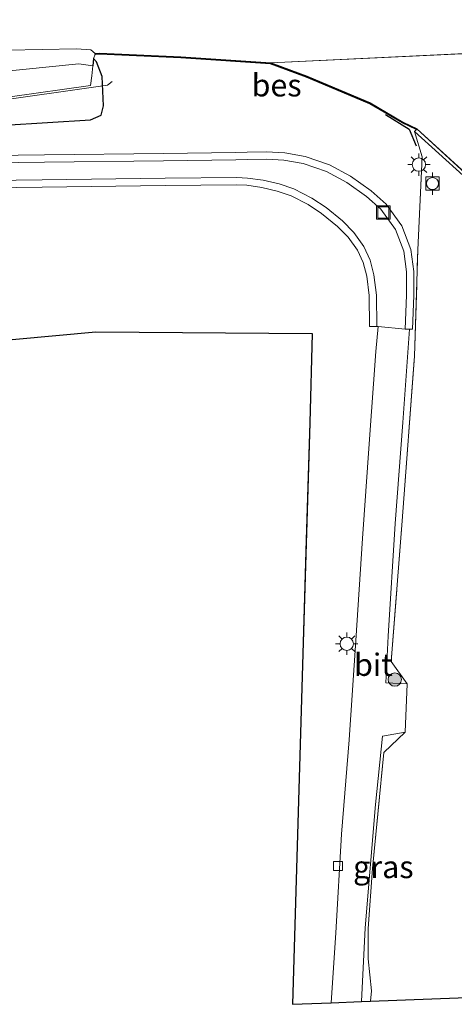
# Model space of a CAD drawing. Units: metres. Extents: x 189998 to 200000, y 574998 to 579515.
# Drawn here: x 195260 to 195309, y 577654 to 577764 of the extents above; entities that cross this region are included whole.
import ezdxf
from ezdxf.enums import TextEntityAlignment as Align

# ---------------------------------------------------------------- set-up
doc = ezdxf.new("R2010")
doc.units = ezdxf.units.M
doc.linetypes.add('IE-TERREINAFSCHEIDING', pattern=[10, 8, -2])
doc.layers.get('0').update_dxf_attribs({"lineweight": 25})
for name, color, linetype, lineweight in [('B-ME-FV-FAUNAPASSAGE-FAUNA_UITSTAPPLAATS-L-B1', 3, 'Continuous', 18), ('B-ME-GR-BOOM-S-B1', 93, 'Continuous', 18), ('B-ME-IE-GRASLAND-GV-B6', 93, 'Continuous', 18), ('B-ME-IE-GRONDWERKLIJN-GROND_INGERICHT-GV-B6', 253, 'Continuous', 18), ('B-ME-IE-HULPGEOMETRIE-L-B1', 53, 'Continuous', 18), ('B-ME-IE-INRICHTINGSELEMENT-S-B1', 253, 'Continuous', 18), ('B-ME-IE-MEUBILAIR_WEGMEUBILAIR-LICHTMAST-S-B1', 8, 'Continuous', 18), ('B-ME-IE-TERREINAFSCHEIDING-DOORGANG-L-B1', 8, 'IE-TERREINAFSCHEIDING-KUNSTMATIG-OPEN', 18), ('B-ME-IE-TERREINAFSCHEIDING-RASTERHEKWERK-L-B1', 8, 'IE-TERREINAFSCHEIDING', 18), ('B-ME-OB-BEKLEDING-GV-B6', 253, 'Continuous', 18), ('B-ME-OB-WATERLIJN-L-B1', 133, 'OB-WATERLIJN', 18), ('B-ME-OG-WATER-GV-B6', 153, 'Continuous', 18), ('B-ME-VH-VERH_SOORT-BETON-OVERIG-GV-B6', 8, 'IE-TERREINAFSCHEIDING-NATUURLIJK-HOUTWAL', 18), ('B-ME-VH-VERH_SOORT-BITUMEN-GV-B6', 8, 'IE-TERREINAFSCHEIDING-NATUURLIJK-HOUTWAL', 18), ('B-ME-VH-VERH_SOORT-GV-B6', 8, 'Continuous', 18), ('B-ME-VV-BOLDER-S-B1', 213, 'Continuous', 18), ('B-ME-VV-KOLK-S-B1', 8, 'Continuous', 18)]:
    doc.layers.add(name, color=color, linetype=linetype, lineweight=lineweight)
for name, color, linetype in [('B-ME-GW-INSTEEKWATERGANG-L-B1', 10, 'Continuous'), ('B-ME-IE-TERREINAFSCHEIDING-SCHRIKHEK-L-B1', 10, 'Continuous'), ('B-ME-KG-KADASTRAAL-OPNAMEDTMGRENS-L-B1', 10, 'Continuous'), ('B-ME-OB-BESCHOEIING-GV-B6', 10, 'Continuous'), ('B-ME-VV-KADEMUUR-GV-B6', 10, 'Continuous')]:
    doc.layers.add(name, color=color, linetype=linetype)
doc.styles.add('NLCS-ISO', font='NLCS-ISO.TTF')
doc.linetypes.add('IE-TERREINAFSCHEIDING-KUNSTMATIG-OPEN', pattern='A,7,-1.5,[67,NLCS.SHX,S=0.75,R=0,X=0,Y=0],-1.5', length=10)
doc.linetypes.add('IE-TERREINAFSCHEIDING-NATUURLIJK-HOUTWAL', pattern='A,7,-1.5,[67,NLCS.SHX,S=0.75,R=45,X=0,Y=0],-1.5,7,-1.5,[70,NLCS.SHX,S=0.75,R=0,X=0,Y=0],-1.5', length=20)
doc.linetypes.add('OB-WATERLIJN', pattern='A,10,[32,NLCS.SHX,S=2,R=0,X=0,Y=0],-12', length=22)

# ---------------------------------------------------------------- blocks, each defined once
blk = doc.blocks.new('boom')
h = blk.add_hatch(color=256)
edge = h.paths.add_edge_path()
edge.add_arc((0, 0), 0.75, 0, 360)
blk.add_circle((0, 0), 0.75)
blk = doc.blocks.new('lantaarnpaal')
for p, q in [((0, 0.75), (0, 1.25)), ((-0.75, 0), (-1.25, 0)), ((-0.88, 0.88), (-0.53, 0.53)), ((0.53, 0.53), (0.88, 0.88)), ((0.75, 0), (1.25, 0)), ((-0.53, -0.53), (-0.88, -0.88)), ((0, -0.75), (0, -1.25)), ((0.53, -0.53), (0.88, -0.88))]:
    blk.add_line(p, q)
blk.add_circle((0, 0), 0.75)
blk = doc.blocks.new('bolder')
for p, q in [((-0.75, 0), (-1.25, 0)), ((-0.75, 0.75), (-0.75, -0.75)), ((0.75, 0.75), (-0.75, 0.75)), ((0.75, -0.75), (0.75, 0.75)), ((0.75, 0), (1.25, 0)), ((-0.75, -0.75), (0.75, -0.75))]:
    blk.add_line(p, q)
blk.add_circle((0, 0), 0.673)
blk = doc.blocks.new('kolk')
blk.add_lwpolyline([(-0.5, -0.5), (0.5, -0.5), (0.5, 0.5), (-0.5, 0.5)], close=True)
blk = doc.blocks.new('put')
for p, q in [((0.75, 0.75), (-0.75, 0.75)), ((-0.75, 0.75), (-0.75, -0.75)), ((0.75, -0.75), (0.75, 0.75)), ((-0.75, -0.75), (0.75, -0.75))]:
    blk.add_line(p, q)
blk.add_lwpolyline([(-0.625, 0.625), (0.625, 0.625), (0.625, -0.625), (-0.625, -0.625)], close=True)

msp = doc.modelspace()

# ---------------------------------------------------------------- linework, layer by layer
at = {"layer": 'B-ME-FV-FAUNAPASSAGE-FAUNA_UITSTAPPLAATS-L-B1'}
msp.add_polyline3d([(195270.688, 577756.64, -0.044), (195270.1777, 577756.245, 0.965), (195256.2899, 577754.2519, 0.326), (195241.432, 577752.816, 0.668), (195201.261, 577752.723, 0.561), (195180.95, 577754.428, 0.517), (195177.146, 577753.505, 0.768), (195174.834, 577751.011, 0.967), (195174.02, 577744.167, 1.21), (195173.129, 577737.318, 1.021), (195173.05, 577736.508, 0.385)], dxfattribs=at)
at = {"layer": 'B-ME-GW-INSTEEKWATERGANG-L-B1'}
msp.add_polyline3d([(195173.612, 577756.695, -0.526), (195172.949, 577757.391, -0.251), (195173.295, 577756.506, -0.397), (195173.721, 577755.347, -0.237), (195174.157, 577754.163, -0.074), (195174.913, 577752.232, 0.179), (195180.758, 577751.395, 0.47), (195193.364, 577750.965, 0.571), (195204.382, 577750.88, 0.588), (195231.359, 577750.566, 0.619), (195237.714, 577750.651, 0.577), (195247.642, 577751.033, 0.515), (195258.688, 577751.778, 0.474), (195268.294, 577752.369, 0.392), (195269.488, 577752.893, 0.327), (195269.738, 577753.944, 0.201), (195269.585, 577757.201, -0.106), (195268.936, 577758.862, -0.277), (195268.604, 577759.221, -0.266), (195268.54, 577758.4, -0.526)], dxfattribs=at)
at = {"layer": 'B-ME-IE-GRASLAND-GV-B6'}
for points in [[(195165.475, 577720.198, 0.142), (195168.067, 577721.103, 0.364), (195171.013, 577727.341, 0.467), (195172.501, 577735.079, 0.383), (195172, 577740.515, 0.011), (195172.23, 577746.027, -0.014), (195171.992, 577752.388, -0.124), (195172.673, 577754.813, -0.146), (195173.721, 577755.347, -0.237), (195174.157, 577754.163, -0.074), (195174.913, 577752.232, 0.179), (195180.758, 577751.395, 0.47), (195193.364, 577750.965, 0.571), (195204.382, 577750.88, 0.588), (195231.359, 577750.566, 0.619), (195237.714, 577750.651, 0.577), (195247.642, 577751.033, 0.515), (195258.688, 577751.778, 0.474), (195268.294, 577752.369, 0.392), (195269.488, 577752.893, 0.327), (195269.738, 577753.944, 0.201), (195269.585, 577757.201, -0.106), (195268.936, 577758.862, -0.277), (195268.604, 577759.221, -0.266)], [(195268.604, 577759.221, -0.266), (195268.802, 577759.676, -0.394), (195269.309, 577759.713, -0.393), (195278.384, 577759.291, -0.428), (195288.402, 577758.62, -0.424), (195292.428, 577757.146, -0.34), (195299.5, 577754.157, -0.321), (195303.15, 577752.021, -0.349), (195304.696, 577751.269, 0.09), (195304.49, 577751.051, 0.089), (195305.326, 577748.242, 0.337), (195304.839, 577737.84, 0.443), (195304.492, 577725.952, 0.469), (195303.123, 577707.558, 0.718), (195301.864, 577691.866, 0.997), (195303.67, 577689.34, 0.931), (195301.286, 577689.448, 0.827), (195301.523, 577694.681, 0.767), (195302.321, 577707.262, 0.648), (195303.161, 577718.549, 0.442), (195303.913, 577728.9735, 0.4036), (195304.262, 577728.959, 0.404), (195304.419, 577732.751, 0.409), (195304.425, 577735.434, 0.405), (195304.077, 577737.881, 0.41), (195303.071, 577740.52, 0.397), (195301.328, 577742.939, 0.396), (195299.642, 577744.448, 0.418), (195297.35, 577746.079, 0.45), (195294.971, 577747.335, 0.494), (195292.272, 577748.272, 0.557), (195289.998, 577748.692, 0.594), (195287.965, 577748.804, 0.609), (195285.802, 577748.766, 0.623), (195284.487, 577748.72, 0.624), (195276.436, 577748.608, 0.636), (195263.135, 577748.436, 0.647), (195254.295, 577748.358, 0.641)], [(195268.604, 577759.221, -0.266), (195268.936, 577758.862, -0.277), (195269.585, 577757.201, -0.106), (195269.738, 577753.944, 0.201), (195269.488, 577752.893, 0.327), (195268.294, 577752.369, 0.392), (195258.688, 577751.778, 0.474)], [(195259.303, 577754.921, -0.526), (195268.296, 577756.192, -0.526), (195268.418, 577757.296, -0.526), (195268.54, 577758.4, -0.526), (195268.604, 577759.221, -0.266)], [(195254.159, 577744.735, 0.661), (195262.884, 577744.858, 0.668), (195276.64, 577745.032, 0.66), (195284.604, 577745.106, 0.647), (195285.744, 577745.048, 0.647), (195287.417, 577744.804, 0.642), (195289.131, 577744.406, 0.641), (195290.686, 577743.885, 0.614), (195292.609, 577742.92, 0.582), (195294.108, 577741.917, 0.543), (195295.895, 577740.459, 0.512), (195297.075, 577739.261, 0.5), (195298.111, 577737.791, 0.486), (195298.744, 577736.418, 0.471), (195299.146, 577734.882, 0.462), (195299.412, 577732.728, 0.451), (195299.438, 577729.278, 0.454), (195300.258, 577729.284, 0.454)], [(195300.258, 577729.284, 0.454), (195300.43, 577729.2683, 0.4512), (195300.176, 577726.473, 0.412), (195299.41, 577716.164, 0.553), (195298.679, 577705.599, 0.699), (195297.932, 577694.195, 0.833), (195297.174, 577683.082, 0.829), (195296.315, 577672.563, 0.773), (195295.697, 577661.531, 0.808), (195295.187, 577653.716, 0.781), (195294.074, 577653.673, 0.7647), (195290.861, 577653.549, 0.7203), (195291.216, 577665.599, 0.7735), (195291.639, 577679.984, 0.771), (195292.05, 577693.964, 0.794), (195292.388, 577705.453, 0.771), (195292.772, 577718.513, 0.603), (195293.066, 577728.497, 0.771), (195268.883, 577728.687, 0.686), (195255.431, 577727.456, 0.561)], [(195298.578, 577653.846, 0.732), (195298.962, 577662.1, 0.794), (195300.139, 577675.857, 0.877), (195300.905, 577683.509, 0.864), (195303.426, 577683.949, 0.955), (195301.07, 577681.699, 0.957), (195299.798, 577668.721, 0.96), (195299.315, 577662.017, 0.958), (195299.324, 577658.627, 0.944), (195299.69, 577655.051, 0.821), (195299.578, 577653.885, 0.823), (195298.578, 577653.846, 0.732)]]:
    msp.add_polyline3d(points, dxfattribs=at)
at = {"layer": 'B-ME-IE-GRONDWERKLIJN-GROND_INGERICHT-GV-B6'}
for points in [[(195303.426, 577683.949, 0.955), (195303.67, 577689.34, 0.931), (195301.864, 577691.866, 0.997), (195303.123, 577707.558, 0.718), (195304.492, 577725.952, 0.469), (195304.839, 577737.84, 0.443), (195305.326, 577748.242, 0.337), (195304.49, 577751.051, 0.089), (195309.928, 577746.141, 0.342)], [(195315.835, 577654.511, 1.027), (195299.578, 577653.885, 0.823), (195299.69, 577655.051, 0.821), (195299.324, 577658.627, 0.944), (195299.315, 577662.017, 0.958), (195299.798, 577668.721, 0.96), (195301.07, 577681.699, 0.957), (195303.426, 577683.949, 0.955)]]:
    msp.add_polyline3d(points, dxfattribs=at)
at = {"layer": 'B-ME-IE-HULPGEOMETRIE-L-B1'}
msp.add_line((195388.2905, 577763.5517, -0.603), (195288.4235, 577758.7183, -0.603), dxfattribs=at)
at = {"layer": 'B-ME-IE-TERREINAFSCHEIDING-DOORGANG-L-B1'}
for p, q in [((195303.4261, 577683.9487, 0.955), (195303.6705, 577689.3399, 0.9306)), ((195299.5781, 577653.8849, 0.8232), (195299.6897, 577655.0508, 0.821))]:
    msp.add_line(p, q, dxfattribs=at)
at = {"layer": 'B-ME-IE-TERREINAFSCHEIDING-RASTERHEKWERK-L-B1'}
for points in [[(195303.6705, 577689.3399, 0.9306), (195301.8636, 577691.8657, 0.9967), (195303.123, 577707.5579, 0.7183), (195304.4924, 577725.9518, 0.4695), (195304.8387, 577737.8402, 0.4434), (195305.3259, 577748.2418, 0.3373), (195304.4901, 577751.0506, 0.0893)], [(195299.6897, 577655.0508, 0.821), (195299.3244, 577658.6267, 0.9445), (195299.3145, 577662.0169, 0.9584), (195299.798, 577668.7213, 0.9602), (195301.0703, 577681.6988, 0.9567), (195303.4261, 577683.9487, 0.955)]]:
    msp.add_polyline3d(points, dxfattribs=at)
at = {"layer": 'B-ME-IE-TERREINAFSCHEIDING-SCHRIKHEK-L-B1'}
msp.add_polyline3d([(195301.2399, 577752.954, -0.2845), (195303.8736, 577751.309, -0.0914), (195304.664, 577749.4631, 0.1713)], dxfattribs=at)
at = {"layer": 'B-ME-KG-KADASTRAAL-OPNAMEDTMGRENS-L-B1'}
msp.add_polyline3d([(195255.431, 577727.456, 0.561), (195268.883, 577728.687, 0.686), (195293.066, 577728.497, 0.771), (195292.772, 577718.513, 0.603), (195292.05, 577693.964, 0.794), (195290.861, 577653.549, 0.7203), (195295.187, 577653.716, 0.781), (195298.578, 577653.846, 0.732), (195299.578, 577653.885, 0.823), (195326, 577654.903, 1.135)], dxfattribs=at)
at = {"layer": 'B-ME-OB-BEKLEDING-GV-B6'}
msp.add_polyline3d([(195259.032, 577760.137, -0.534), (195266.702, 577760.299, -0.534), (195268.312, 577760.183, -0.534), (195268.795, 577759.776, -0.534), (195268.802, 577759.676, -0.394), (195268.604, 577759.221, -0.266), (195268.54, 577758.4, -0.526), (195266.996, 577758.61, -0.526), (195257.755, 577757.695, -0.526)], dxfattribs=at)
at = {"layer": 'B-ME-OB-BESCHOEIING-GV-B6'}
msp.add_polyline3d([(195304.74, 577751.359, -0.603), (195304.696, 577751.269, 0.09), (195303.15, 577752.021, -0.349), (195299.5, 577754.157, -0.321), (195292.428, 577757.146, -0.34), (195288.402, 577758.62, -0.424), (195278.384, 577759.291, -0.428), (195269.309, 577759.713, -0.393), (195268.802, 577759.676, -0.394), (195268.795, 577759.776, -0.534), (195269.308, 577759.813, -0.603), (195278.39, 577759.391, -0.603), (195288.423, 577758.718, -0.603), (195292.465, 577757.239, -0.603), (195299.545, 577754.246, -0.603), (195303.197, 577752.109, -0.603), (195304.74, 577751.359, -0.603)], dxfattribs=at)
at = {"layer": 'B-ME-OB-WATERLIJN-L-B1'}
for points in [[(195388.2905, 577763.5517, -0.603), (195388.2676, 577758.0943, -0.603), (195388.6091, 577750.9731, -0.603), (195388.1525, 577750.9594, -0.603), (195388.1861, 577735.8869, -0.603), (195388.1047, 577727.6086, -0.603), (195397.9709, 577715.0899, -0.603), (195414.2618, 577715.0799, -0.603), (195433.3259, 577715.3029, -0.603), (195452.8998, 577715.4532, -0.603), (195453.4536, 577697.8934, -0.603), (195453.7768, 577686.0536, -0.603), (195453.9955, 577677.4216, -0.603), (195363.5546, 577674.6916, -0.603), (195347.3089, 577674.1306, -0.603), (195338.2697, 577673.7977, -0.603), (195338.0359, 577687.2294, -0.603), (195337.6746, 577703.9534, -0.603), (195329.8807, 577717.0012, -0.603), (195320.7751, 577732.3733, -0.603), (195315.392, 577741.6659, -0.603), (195310.1625, 577746.4006, -0.603), (195304.7401, 577751.3585, -0.603)], [(195172.974, 577757.958, -0.534), (195175.178, 577758.77, -0.534), (195181.375, 577758.479, -0.534), (195191.511, 577757.715, -0.534), (195201.046, 577757.304, -0.534), (195208.057, 577757.608, -0.534), (195227.446, 577758.103, -0.534), (195239.112, 577758.602, -0.534), (195249.634, 577759.331, -0.534), (195259.032, 577760.137, -0.534), (195266.702, 577760.299, -0.534), (195268.312, 577760.183, -0.534), (195268.795, 577759.776, -0.534)], [(195304.74, 577751.359, -0.603), (195303.197, 577752.109, -0.603), (195299.545, 577754.246, -0.603), (195292.465, 577757.239, -0.603), (195288.423, 577758.718, -0.603), (195278.39, 577759.391, -0.603), (195269.308, 577759.813, -0.603), (195268.795, 577759.776, -0.534)]]:
    msp.add_polyline3d(points, dxfattribs=at)
at = {"layer": 'B-ME-OG-WATER-GV-B6'}
for points in [[(195388.2905, 577763.5517, -0.603), (195288.4235, 577758.7183, -0.603), (195278.39, 577759.391, -0.603), (195269.308, 577759.813, -0.603), (195268.795, 577759.776, -0.534), (195268.312, 577760.183, -0.534), (195266.702, 577760.299, -0.534), (195259.032, 577760.137, -0.534)], [(195310.162, 577746.401, -0.603), (195304.74, 577751.359, -0.603), (195303.197, 577752.109, -0.603), (195299.545, 577754.246, -0.603), (195292.465, 577757.239, -0.603), (195288.423, 577758.718, -0.603), (195388.291, 577763.552, -0.603)], [(195257.755, 577757.695, -0.526), (195266.996, 577758.61, -0.526), (195268.54, 577758.4, -0.526), (195268.418, 577757.296, -0.526), (195268.296, 577756.192, -0.526), (195259.303, 577754.921, -0.526)]]:
    msp.add_polyline3d(points, dxfattribs=at)
at = {"layer": 'B-ME-VH-VERH_SOORT-BETON-OVERIG-GV-B6'}
for points in [[(195254.309, 577747.538, 0.641), (195263.144, 577747.616, 0.647), (195276.447, 577747.788, 0.636), (195284.507, 577747.9, 0.624), (195285.823, 577747.946, 0.623), (195287.95, 577747.983, 0.609), (195289.901, 577747.876, 0.594), (195292.062, 577747.477, 0.557), (195294.643, 577746.58, 0.494), (195296.919, 577745.38, 0.45), (195299.129, 577743.807, 0.418), (195300.715, 577742.387, 0.396), (195302.343, 577740.128, 0.397), (195303.278, 577737.675, 0.41), (195303.605, 577735.377, 0.405), (195303.599, 577732.768, 0.409), (195303.443, 577728.993, 0.403), (195300.43, 577729.2683, 0.4512), (195300.258, 577729.284, 0.454)], [(195300.258, 577729.284, 0.454), (195300.232, 577732.781, 0.451), (195299.953, 577735.037, 0.462), (195299.519, 577736.695, 0.471), (195298.824, 577738.203, 0.486), (195297.706, 577739.788, 0.5), (195296.448, 577741.066, 0.512), (195294.596, 577742.577, 0.543), (195293.023, 577743.63, 0.582), (195291.002, 577744.644, 0.614), (195289.354, 577745.196, 0.641), (195287.569, 577745.611, 0.642), (195285.824, 577745.865, 0.647), (195284.622, 577745.926, 0.647), (195276.631, 577745.852, 0.66), (195262.873, 577745.678, 0.668), (195254.148, 577745.555, 0.661)]]:
    msp.add_polyline3d(points, dxfattribs=at)
at = {"layer": 'B-ME-VH-VERH_SOORT-BITUMEN-GV-B6'}
msp.add_polyline3d([(195295.187, 577653.716, 0.781), (195295.697, 577661.531, 0.808), (195296.315, 577672.563, 0.773), (195297.174, 577683.082, 0.829), (195297.932, 577694.195, 0.833), (195298.679, 577705.599, 0.699), (195299.41, 577716.164, 0.553), (195300.176, 577726.473, 0.412), (195300.43, 577729.2683, 0.4512), (195303.443, 577728.993, 0.403), (195303.913, 577728.9735, 0.4036), (195303.161, 577718.549, 0.442), (195302.321, 577707.262, 0.648), (195301.523, 577694.681, 0.767), (195301.286, 577689.448, 0.827), (195303.67, 577689.34, 0.931), (195303.426, 577683.949, 0.955), (195300.905, 577683.509, 0.864), (195300.139, 577675.857, 0.877), (195298.962, 577662.1, 0.794), (195298.578, 577653.846, 0.732), (195295.187, 577653.716, 0.781)], dxfattribs=at)
at = {"layer": 'B-ME-VH-VERH_SOORT-GV-B6'}
for points in [[(195254.295, 577748.358, 0.641), (195263.135, 577748.436, 0.647), (195276.436, 577748.608, 0.636), (195284.487, 577748.72, 0.624), (195285.802, 577748.766, 0.623), (195287.965, 577748.804, 0.609), (195289.998, 577748.692, 0.594), (195292.272, 577748.272, 0.557), (195294.971, 577747.335, 0.494), (195297.35, 577746.079, 0.45), (195299.642, 577744.448, 0.418), (195301.328, 577742.939, 0.396), (195303.071, 577740.52, 0.397), (195304.077, 577737.881, 0.41), (195304.425, 577735.434, 0.405), (195304.419, 577732.751, 0.409), (195304.262, 577728.959, 0.404), (195303.913, 577728.9735, 0.4036), (195303.443, 577728.993, 0.403), (195303.599, 577732.768, 0.409), (195303.605, 577735.377, 0.405), (195303.278, 577737.675, 0.41), (195302.343, 577740.128, 0.397), (195300.715, 577742.387, 0.396), (195299.129, 577743.807, 0.418), (195296.919, 577745.38, 0.45), (195294.643, 577746.58, 0.494), (195292.062, 577747.477, 0.557), (195289.901, 577747.876, 0.594), (195287.95, 577747.983, 0.609), (195285.823, 577747.946, 0.623), (195284.507, 577747.9, 0.624), (195276.447, 577747.788, 0.636), (195263.144, 577747.616, 0.647), (195254.309, 577747.538, 0.641)], [(195254.148, 577745.555, 0.661), (195262.873, 577745.678, 0.668), (195276.631, 577745.852, 0.66), (195284.622, 577745.926, 0.647), (195285.824, 577745.865, 0.647), (195287.569, 577745.611, 0.642), (195289.354, 577745.196, 0.641), (195291.002, 577744.644, 0.614), (195293.023, 577743.63, 0.582), (195294.596, 577742.577, 0.543), (195296.448, 577741.066, 0.512), (195297.706, 577739.788, 0.5), (195298.824, 577738.203, 0.486), (195299.519, 577736.695, 0.471), (195299.953, 577735.037, 0.462), (195300.232, 577732.781, 0.451), (195300.258, 577729.284, 0.454)], [(195300.258, 577729.284, 0.454), (195299.438, 577729.278, 0.454), (195299.412, 577732.728, 0.451), (195299.146, 577734.882, 0.462), (195298.744, 577736.418, 0.471), (195298.111, 577737.791, 0.486), (195297.075, 577739.261, 0.5), (195295.895, 577740.459, 0.512), (195294.108, 577741.917, 0.543), (195292.609, 577742.92, 0.582), (195290.686, 577743.885, 0.614), (195289.131, 577744.406, 0.641), (195287.417, 577744.804, 0.642), (195285.744, 577745.048, 0.647), (195284.604, 577745.106, 0.647), (195276.64, 577745.032, 0.66), (195262.884, 577744.858, 0.668), (195254.159, 577744.735, 0.661)]]:
    msp.add_polyline3d(points, dxfattribs=at)
at = {"layer": 'B-ME-VV-KADEMUUR-GV-B6'}
msp.add_polyline3d([(195309.928, 577746.141, 0.342), (195304.49, 577751.051, 0.089), (195304.696, 577751.269, 0.09), (195304.74, 577751.359, -0.603), (195310.162, 577746.401, -0.603)], dxfattribs=at)

# ---------------------------------------------------------------- block references
at = {"layer": 'B-ME-GR-BOOM-S-B1', "rotation": 90}
msp.add_blockref('boom', (195302.2785, 577689.8304, 0.8715), dxfattribs=at)
at = {"layer": 'B-ME-IE-INRICHTINGSELEMENT-S-B1', "rotation": 90}
msp.add_blockref('put', (195300.997, 577742.018, 0.383), dxfattribs=at)
at = {"layer": 'B-ME-IE-MEUBILAIR_WEGMEUBILAIR-LICHTMAST-S-B1', "rotation": 90}
for p in [(195304.9742, 577747.3614, 0.2514), (195296.9186, 577693.8315, 0.9946)]:
    msp.add_blockref('lantaarnpaal', p, dxfattribs=at)
at = {"layer": 'B-ME-VV-BOLDER-S-B1', "rotation": 90}
msp.add_blockref('bolder', (195306.4963, 577745.2451, 0.3913), dxfattribs=at)
at = {"layer": 'B-ME-VV-KOLK-S-B1', "rotation": 90}
msp.add_blockref('kolk', (195295.9402, 577669.0067, 0.7556), dxfattribs=at)

# ---------------------------------------------------------------- texts
at = {"layer": 'B-ME-IE-GRASLAND-GV-B6', "ltscale": 0.2, "style": 'NLCS-ISO'}
msp.add_text('gras', height=2.5, dxfattribs=at).set_placement((195301.002, 577668.8975), align=Align.MIDDLE_CENTER)
at = {"layer": 'B-ME-OB-BESCHOEIING-GV-B6', "ltscale": 0.2, "style": 'NLCS-ISO'}
msp.add_text('bes', height=2.5, dxfattribs=at).set_placement((195289.0749, 577756.2296), align=Align.MIDDLE_CENTER)
at = {"layer": 'B-ME-VH-VERH_SOORT-BITUMEN-GV-B6', "ltscale": 0.2, "style": 'NLCS-ISO'}
msp.add_text('bit', height=2.5, dxfattribs=at).set_placement((195299.887, 577691.4916), align=Align.MIDDLE_CENTER)

doc.saveas('drawing.dxf')
